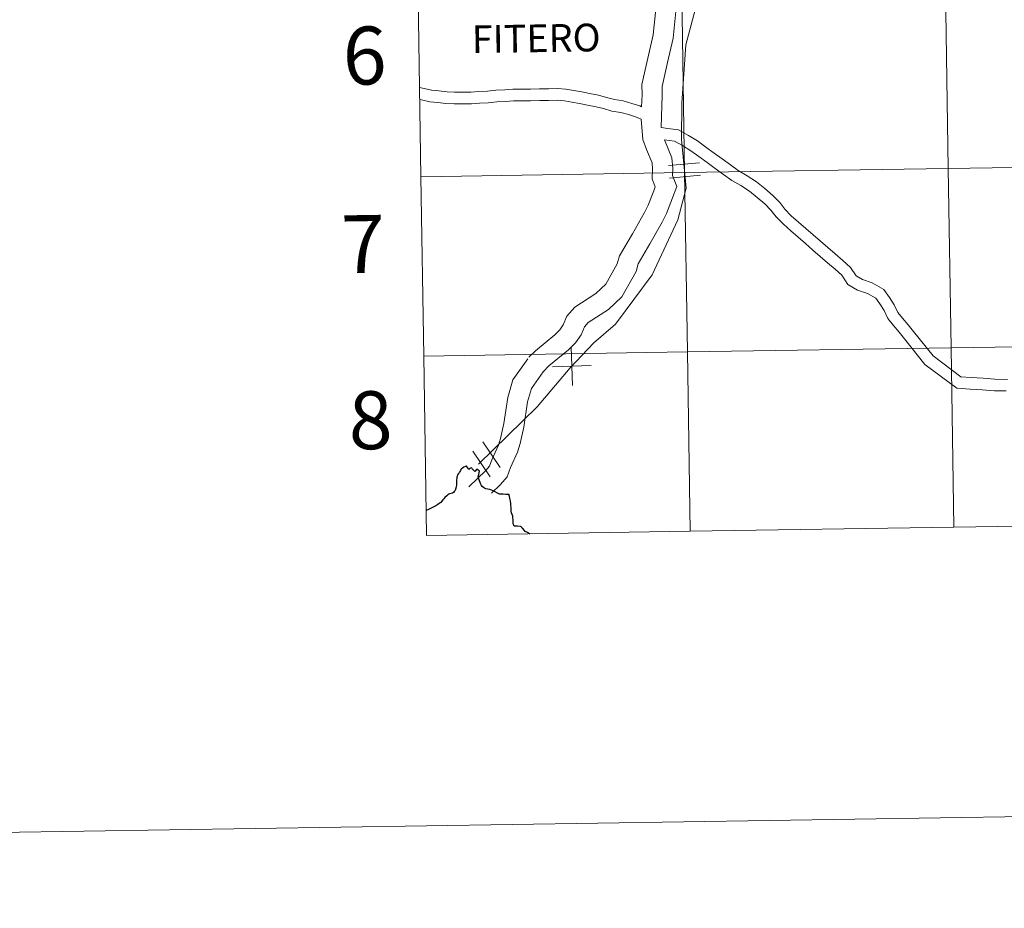
# Model space of a CAD drawing. Units: metres. Extents: x 607654 to 612155, y 4659464 to 4662503.
# Drawn here: x 608457 to 608610, y 4659464 to 4659602 of the extents above; entities that cross this region are included whole.
import ezdxf
from ezdxf.enums import TextEntityAlignment as Align

# ---------------------------------------------------------------- set-up
doc = ezdxf.new("R2010")
doc.units = ezdxf.units.M
doc.header["$MEASUREMENT"] = 0
doc.layers.add('Level 63', color=7, linetype='Continuous', lineweight=0)
doc.styles.add('Arial', font='ARIAL.TTF', dxfattribs={"height": 0.2})

msp = doc.modelspace()

# ---------------------------------------------------------------- linework, layer by layer
at = {"layer": 'Level 63', "linetype": 'Continuous', "lineweight": 0}
for points in [[(607700.52, 4659463.55, -0.24), (607654.18, 4662433.18, -0.24), (612108.63, 4662502.7, -0.24), (612154.95, 4659533.1, -0.24), (607700.52, 4659463.55, -0.24)], [(608641.39, 4659606.99, -0.24), (608641.82, 4659579.13, -0.24), (608600.84, 4659578.49, -0.24), (608600.4, 4659606.35, -0.24), (608641.39, 4659606.99, -0.24)], [(608559.42, 4659605.71, -0.24), (608559.86, 4659577.85, -0.24), (608518.88, 4659577.21, -0.24), (608518.44, 4659605.07, -0.24), (608559.42, 4659605.71, -0.24)], [(608600.4, 4659606.35, -0.24), (608600.84, 4659578.49, -0.24), (608559.86, 4659577.85, -0.24), (608559.42, 4659605.71, -0.24), (608600.4, 4659606.35, -0.24)], [(608641.82, 4659579.13, -0.24), (608642.26, 4659551.27, -0.24), (608601.27, 4659550.63, -0.24), (608600.84, 4659578.49, -0.24), (608641.82, 4659579.13, -0.24)], [(608559.86, 4659577.85, -0.24), (608560.29, 4659549.99, -0.24), (608519.31, 4659549.35, -0.24), (608518.88, 4659577.21, -0.24), (608559.86, 4659577.85, -0.24)], [(608600.84, 4659578.49, -0.24), (608601.27, 4659550.63, -0.24), (608560.29, 4659549.99, -0.24), (608559.86, 4659577.85, -0.24), (608600.84, 4659578.49, -0.24)], [(608601.27, 4659550.63, -0.24), (608601.71, 4659522.77, -0.24), (608560.73, 4659522.13, -0.24), (608560.29, 4659549.99, -0.24), (608601.27, 4659550.63, -0.24)], [(608642.26, 4659551.27, -0.24), (608642.69, 4659523.41, -0.24), (608601.71, 4659522.77, -0.24), (608601.27, 4659550.63, -0.24), (608642.26, 4659551.27, -0.24)], [(608560.29, 4659549.99, -0.24), (608560.73, 4659522.13, -0.24), (608519.75, 4659521.49, -0.24), (608519.31, 4659549.35, -0.24), (608560.29, 4659549.99, -0.24)]]:
    msp.add_polyline3d(points, close=True, dxfattribs=at)
for points in [[(608647.8, 4659706.18, 0.01), (608641.29, 4659698.57, 0.01), (608628.71, 4659685.3, 0.01), (608620.64, 4659682.88, 0.01), (608612.01, 4659673.69, 0.01), (608604.06, 4659668.37, 0.01), (608594.97, 4659659.91, 0.01), (608590.16, 4659653.75, 0.01), (608578.77, 4659639.76, 0.01), (608573.95, 4659634.04, 0.01), (608563.01, 4659619.91, 0.01), (608563.56, 4659612.93, 0.01), (608561.89, 4659604.73, 0.01), (608560.06, 4659597.71, 0.01), (608559.45, 4659588.64, 0.01), (608559.39, 4659582.99, 0.01), (608560.09, 4659575.41, 0.01), (608558.82, 4659570.49, 0.01), (608554.79, 4659561.96, 0.01), (608549.1, 4659554.29, 0.01), (608545.73, 4659551.42, 0.01), (608542.07, 4659547.5, 0.01), (608536.96, 4659541.48, 0.01), (608527.85, 4659532.53, 0.01)], [(608645.47, 4659703.46, 0.01), (608641.29, 4659698.57, 0.01), (608628.71, 4659685.3, 0.01), (608620.64, 4659682.88, 0.01), (608612.01, 4659673.69, 0.01), (608604.06, 4659668.37, 0.01), (608594.97, 4659659.91, 0.01), (608590.16, 4659653.75, 0.01), (608578.77, 4659639.76, 0.01), (608573.95, 4659634.04, 0.01), (608563.01, 4659619.91, 0.01), (608563.56, 4659612.93, 0.01), (608561.89, 4659604.73, 0.01), (608560.06, 4659597.71, 0.01), (608559.45, 4659588.64, 0.01), (608559.39, 4659582.99, 0.01), (608560.09, 4659575.41, 0.01), (608558.82, 4659570.49, 0.01), (608554.79, 4659561.96, 0.01), (608549.1, 4659554.29, 0.01), (608545.73, 4659551.42, 0.01), (608542.07, 4659547.5, 0.01), (608536.96, 4659541.48, 0.01), (608527.85, 4659532.53, 0.01)], [(608560.34, 4659627.73, 0.01), (608559.31, 4659625.05, 0.01), (608558.03, 4659621.23, 0.01), (608557.12, 4659617.33, 0.01), (608556.79, 4659613.39, 0.01), (608556.73, 4659612.13, 0.01), (608556.39, 4659610.8, 0.01), (608555.88, 4659607.09, 0.01), (608555.37, 4659603.26, 0.01), (608554.98, 4659599.26, 0.01), (608554.13, 4659595.63, 0.01), (608553.22, 4659591.54, 0.01), (608553.24, 4659589.91, 0.01), (608553.18, 4659588.08, 0.01)], [(608559.35, 4659609.4, 0.01), (608558.5, 4659602.9, 0.01), (608558.09, 4659598.74, 0.01), (608557.19, 4659594.93, 0.01), (608556.37, 4659591.22, 0.01), (608556.38, 4659589.89, 0.01), (608556.22, 4659584.86, 0.01)], [(608518.88, 4659577.21, -0.24), (608559.86, 4659577.85, -0.24), (608559.42, 4659605.71, -0.24), (608518.44, 4659605.07, -0.24)], [(608518.44, 4659605.07, -0.24), (608518.88, 4659577.21, -0.24)], [(608553.18, 4659588.08, 0.01), (608552.89, 4659588.21, 0.01), (608551.67, 4659588.6, 0.01), (608550.33, 4659588.99, 0.01), (608548.96, 4659589.19, 0.01), (608547.74, 4659589.54, 0.01), (608546.48, 4659589.86, 0.01), (608545.09, 4659590.12, 0.01), (608543.87, 4659590.38, 0.01), (608542.64, 4659590.59, 0.01), (608541.39, 4659590.79, 0.01), (608540.1, 4659590.89, 0.01), (608538.69, 4659590.87, 0.01), (608537.32, 4659590.85, 0.01), (608535.89, 4659590.83, 0.01), (608534.57, 4659590.81, 0.01), (608533.18, 4659590.79, 0.01), (608531.9, 4659590.72, 0.01), (608530.52, 4659590.64, 0.01), (608529.2, 4659590.51, 0.01), (608527.9, 4659590.44, 0.01), (608526.66, 4659590.37, 0.01), (608525.31, 4659590.35, 0.01), (608524.09, 4659590.33, 0.01), (608522.94, 4659590.42, 0.01), (608521.68, 4659590.57, 0.01), (608520.51, 4659590.65, 0.01), (608519.37, 4659590.89, 0.01), (608518.66, 4659591.07, 0.01)], [(608553.09, 4659586.13, 0.01), (608552.24, 4659586.52, 0.01), (608551.14, 4659586.87, 0.01), (608549.95, 4659587.21, 0.01), (608548.57, 4659587.41, 0.01), (608547.26, 4659587.79, 0.01), (608546.09, 4659588.09, 0.01), (608544.74, 4659588.34, 0.01), (608543.53, 4659588.6, 0.01), (608542.34, 4659588.8, 0.01), (608541.17, 4659588.99, 0.01), (608540.04, 4659589.08, 0.01), (608538.71, 4659589.06, 0.01), (608537.34, 4659589.04, 0.01), (608535.92, 4659589.02, 0.01), (608534.6, 4659589, 0.01), (608533.25, 4659588.98, 0.01), (608532, 4659588.91, 0.01), (608530.65, 4659588.83, 0.01), (608529.34, 4659588.71, 0.01), (608528, 4659588.63, 0.01), (608526.72, 4659588.55, 0.01), (608525.34, 4659588.54, 0.01), (608524.03, 4659588.52, 0.01), (608522.77, 4659588.61, 0.01), (608521.5, 4659588.76, 0.01), (608520.25, 4659588.85, 0.01), (608518.97, 4659589.13, 0.01), (608518.69, 4659589.2, 0.01)], [(608553.09, 4659586.13, 0.01), (608553.36, 4659582.98, 0.01), (608553.93, 4659581.46, 0.01), (608554.8, 4659579.36, 0.01), (608554.88, 4659578.42, 0.01), (608554.8, 4659576.89, 0.01), (608555.28, 4659575.66, 0.01), (608555.05, 4659575.02, 0.01), (608554.19, 4659572.78, 0.01), (608553.61, 4659571.67, 0.01), (608551.74, 4659568.34, 0.01), (608549.75, 4659564.92, 0.01), (608549.39, 4659563.7, 0.01), (608547.62, 4659560.52, 0.01), (608546.07, 4659559.09, 0.01), (608542.8, 4659556.96, 0.01), (608541.57, 4659555.57, 0.01), (608541, 4659554.19, 0.01), (608540.45, 4659553.41, 0.01), (608539.69, 4659552.62, 0.01), (608536.68, 4659550.18, 0.01), (608535.65, 4659549.15, 0.01)], [(608610.03, 4659545.73, 0.01), (608608.07, 4659545.78, 0.01), (608606.24, 4659545.9, 0.01), (608604.38, 4659546.03, 0.01), (608602.8, 4659546.13, 0.01), (608598.48, 4659549.37, 0.01), (608595.45, 4659553.17, 0.01), (608594.58, 4659554.22, 0.01), (608593.73, 4659555.23, 0.01), (608592.98, 4659556.14, 0.01), (608592.44, 4659557.31, 0.01), (608591.68, 4659558.45, 0.01), (608590.82, 4659559.7, 0.01), (608589.01, 4659560.71, 0.01), (608587.48, 4659561.23, 0.01), (608586.5, 4659561.83, 0.01), (608585.66, 4659563.1, 0.01), (608584.44, 4659564.21, 0.01), (608583.24, 4659565.21, 0.01), (608582.11, 4659566.2, 0.01), (608580.97, 4659567.19, 0.01), (608579.83, 4659568.18, 0.01), (608578.7, 4659569.18, 0.01), (608577.56, 4659570.17, 0.01), (608576.44, 4659571.14, 0.01), (608575.45, 4659572.15, 0.01), (608574.63, 4659573.21, 0.01), (608573.59, 4659574.31, 0.01), (608572.3, 4659575.37, 0.01), (608571.03, 4659576.41, 0.01), (608569.56, 4659577.37, 0.01), (608568.18, 4659578.15, 0.01), (608566.97, 4659579.04, 0.01), (608565.7, 4659579.97, 0.01), (608564.43, 4659580.89, 0.01), (608563.16, 4659581.82, 0.01), (608561.84, 4659582.76, 0.01), (608560.44, 4659583.63, 0.01), (608558.9, 4659584.48, 0.01), (608557.24, 4659584.71, 0.01), (608556.22, 4659584.86, 0.01)], [(608556.71, 4659582.96, 0.01), (608557.89, 4659580.12, 0.01), (608558.04, 4659578.47, 0.01), (608557.97, 4659577.4, 0.01), (608558.64, 4659575.69, 0.01), (608557.99, 4659573.91, 0.01), (608557.06, 4659571.49, 0.01), (608556.38, 4659570.17, 0.01), (608554.46, 4659566.78, 0.01), (608552.66, 4659563.67, 0.01), (608552.31, 4659562.47, 0.01), (608550.12, 4659558.56, 0.01), (608548.01, 4659556.6, 0.01), (608544.87, 4659554.56, 0.01), (608544.28, 4659553.89, 0.01), (608543.77, 4659552.67, 0.01), (608542.88, 4659551.39, 0.01), (608541.81, 4659550.3, 0.01), (608538.78, 4659547.84, 0.01), (608537.86, 4659546.92, 0.01)], [(608609.83, 4659543.92, 0.01), (608607.99, 4659543.97, 0.01), (608606.12, 4659544.09, 0.01), (608604.26, 4659544.22, 0.01), (608602.14, 4659544.36, 0.01), (608597.21, 4659548.06, 0.01), (608594.04, 4659552.02, 0.01), (608593.19, 4659553.06, 0.01), (608592.34, 4659554.07, 0.01), (608591.43, 4659555.16, 0.01), (608590.85, 4659556.42, 0.01), (608590.18, 4659557.44, 0.01), (608589.56, 4659558.32, 0.01), (608588.27, 4659559.05, 0.01), (608586.71, 4659559.58, 0.01), (608585.22, 4659560.49, 0.01), (608584.27, 4659561.91, 0.01), (608583.25, 4659562.85, 0.01), (608582.07, 4659563.83, 0.01), (608580.92, 4659564.83, 0.01), (608579.78, 4659565.82, 0.01), (608578.64, 4659566.82, 0.01), (608577.5, 4659567.81, 0.01), (608576.37, 4659568.8, 0.01), (608575.2, 4659569.82, 0.01), (608574.08, 4659570.96, 0.01), (608573.25, 4659572.03, 0.01), (608572.35, 4659572.98, 0.01), (608571.15, 4659573.97, 0.01), (608569.95, 4659574.94, 0.01), (608568.62, 4659575.82, 0.01), (608567.2, 4659576.63, 0.01), (608565.9, 4659577.58, 0.01), (608564.63, 4659578.5, 0.01), (608563.36, 4659579.43, 0.01), (608562.09, 4659580.35, 0.01), (608560.84, 4659581.25, 0.01), (608559.53, 4659582.07, 0.01), (608558.31, 4659582.73, 0.01), (608556.71, 4659582.96, 0.01)], [(608557.33, 4659578.94, 0.01), (608562.15, 4659579.39, 0.01)], [(608557.33, 4659578.94, 0.01), (608562.15, 4659579.39, 0.01)], [(608519.31, 4659549.35, -0.24), (608560.29, 4659549.99, -0.24), (608559.86, 4659577.85, -0.24), (608518.88, 4659577.21, -0.24)], [(608518.88, 4659577.21, -0.24), (608519.31, 4659549.35, -0.24)], [(608557.52, 4659576.99, 0.01), (608562.33, 4659577.44, 0.01)], [(608557.52, 4659576.99, 0.01), (608562.33, 4659577.44, 0.01)], [(608542.23, 4659550.8, 0.01), (608542.44, 4659544.76, 0.01)], [(608542.23, 4659550.8, 0.01), (608542.44, 4659544.76, 0.01)], [(608601.71, 4659522.77, -0.24), (608601.27, 4659550.63, -0.24), (608560.29, 4659549.99, -0.24), (608560.73, 4659522.13, -0.24)], [(608642.69, 4659523.41, -0.24), (608642.26, 4659551.27, -0.24), (608601.27, 4659550.63, -0.24), (608601.71, 4659522.77, -0.24)], [(608560.73, 4659522.13, -0.24), (608560.29, 4659549.99, -0.24), (608519.31, 4659549.35, -0.24)], [(608519.31, 4659549.35, -0.24), (608519.75, 4659521.49, -0.24)], [(608535.47, 4659548.94, 0.01), (608533.16, 4659545.67, 0.01), (608532.36, 4659542.9, 0.01), (608531.76, 4659538.86, 0.01), (608531.26, 4659536.55, 0.01), (608530.96, 4659535.51, 0.01), (608529.9, 4659533.22, 0.01), (608529.54, 4659532.23, 0.01), (608528.95, 4659531.55, 0.01), (608526.35, 4659529.01, 0.01)], [(608539.31, 4659547.68, 0.01), (608545.35, 4659547.89, 0.01)], [(608539.31, 4659547.68, 0.01), (608545.35, 4659547.89, 0.01)], [(608537.86, 4659546.92, 0.01), (608536.04, 4659544.29, 0.01), (608535.43, 4659542.23, 0.01), (608534.85, 4659538.3, 0.01), (608534.31, 4659535.77, 0.01), (608533.91, 4659534.4, 0.01), (608532.81, 4659532.02, 0.01), (608532.28, 4659530.6, 0.01), (608531.24, 4659529.39, 0.01), (608529.87, 4659528.06, 0.01)], [(608528.52, 4659536.04, 0.01), (608531.21, 4659532.02, 0.01)], [(608528.52, 4659536.04, 0.01), (608531.21, 4659532.02, 0.01)], [(608526.96, 4659534.59, 0.01), (608529.66, 4659530.58, 0.01)], [(608526.96, 4659534.59, 0.01), (608529.66, 4659530.58, 0.01)], [(608560.73, 4659522.13, -0.24), (608601.71, 4659522.77, -0.24)], [(608601.71, 4659522.77, -0.24), (608642.69, 4659523.41, -0.24)], [(608519.75, 4659521.49, -0.24), (608560.73, 4659522.13, -0.24)]]:
    msp.add_polyline3d(points, dxfattribs=at)
at = {"layer": 'Level 63', "linetype": 'Continuous', "lineweight": 30}
for points in [[(608527.58, 4659531.75, 0.01), (608527.26, 4659531.41, 0.01), (608527.14, 4659531.53, 0.01), (608527.06, 4659531.62, 0.01), (608526.83, 4659531.85, 0.01), (608526.77, 4659531.91, 0.01), (608526.7, 4659531.96, 0.01), (608526.5, 4659531.86, 0.01), (608526.33, 4659531.73, 0.01), (608526.26, 4659531.82, 0.01), (608526.12, 4659532.02, 0.01), (608525.95, 4659532.25, 0.01), (608525.87, 4659532.22, 0.01), (608525.83, 4659532.21, 0.01), (608525.53, 4659532.06, 0.01), (608525.34, 4659531.94, 0.01), (608525.2, 4659531.83, 0.01), (608525.1, 4659531.73, 0.01), (608525.01, 4659531.58, 0.01), (608524.92, 4659531.42, 0.01), (608524.85, 4659531.27, 0.01), (608524.71, 4659531.09, 0.01), (608524.58, 4659530.88, 0.01), (608524.5, 4659530.71, 0.01), (608524.46, 4659530.54, 0.01), (608524.44, 4659530.36, 0.01), (608524.41, 4659530.08, 0.01), (608524.39, 4659529.86, 0.01), (608524.39, 4659529.61, 0.01), (608524.41, 4659529.31, 0.01), (608524.38, 4659529.07, 0.01), (608524.31, 4659528.8, 0.01), (608524.19, 4659528.47, 0.01), (608524.05, 4659528.29, 0.01), (608523.92, 4659528.13, 0.01), (608523.78, 4659528.07, 0.01), (608523.57, 4659527.99, 0.01), (608523.34, 4659527.95, 0.01), (608523.2, 4659527.89, 0.01), (608523.07, 4659527.78, 0.01), (608522.88, 4659527.61, 0.01), (608522.59, 4659527.36, 0.01), (608522.43, 4659527.19, 0.01), (608522.28, 4659527, 0.01), (608522.09, 4659526.73, 0.01), (608521.95, 4659526.59, 0.01), (608521.89, 4659526.54, 0.01), (608521.51, 4659526.31, 0.01), (608521.18, 4659526.09, 0.01), (608520.7, 4659525.84, 0.01), (608520.24, 4659525.62, 0.01), (608519.96, 4659525.48, 0.01), (608519.82, 4659525.4, 0.01), (608519.69, 4659525.31, 0.01)], [(608535.78, 4659521.74, 0.01), (608535.77, 4659521.74, 0.01), (608535.46, 4659521.91, 0.01), (608535.08, 4659522.11, 0.01), (608534.99, 4659522.23, 0.01), (608534.64, 4659522.62, 0.01), (608534.47, 4659522.83, 0.01), (608534.33, 4659522.85, 0.01), (608533.9, 4659522.9, 0.01), (608533.46, 4659522.94, 0.01), (608533.36, 4659522.94, 0.01), (608533.3, 4659523.09, 0.01), (608533.22, 4659523.3, 0.01), (608533.22, 4659523.4, 0.01), (608533.23, 4659523.62, 0.01), (608533.21, 4659523.92, 0.01), (608533.18, 4659524.21, 0.01), (608533.14, 4659524.48, 0.01), (608533.08, 4659524.71, 0.01), (608532.97, 4659525.01, 0.01), (608532.89, 4659525.23, 0.01), (608532.88, 4659525.34, 0.01), (608532.88, 4659525.61, 0.01), (608532.88, 4659525.84, 0.01), (608532.87, 4659526.14, 0.01), (608532.84, 4659526.45, 0.01), (608532.82, 4659526.78, 0.01), (608532.75, 4659527.01, 0.01), (608532.68, 4659527.29, 0.01), (608532.63, 4659527.54, 0.01), (608532.61, 4659527.67, 0.01), (608532.6, 4659527.82, 0.01), (608532.06, 4659527.86, 0.01), (608531.66, 4659527.89, 0.01), (608531.3, 4659527.89, 0.01), (608531.07, 4659527.9, 0.01), (608530.97, 4659527.94, 0.01), (608530.77, 4659528.05, 0.01), (608530.44, 4659528.25, 0.01), (608530.11, 4659528.41, 0.01), (608529.87, 4659528.52, 0.01), (608529.6, 4659528.6, 0.01), (608529.3, 4659528.67, 0.01), (608528.95, 4659528.73, 0.01), (608528.75, 4659528.81, 0.01), (608528.59, 4659528.92, 0.01), (608528.42, 4659529.1, 0.01), (608528.31, 4659529.25, 0.01), (608528.16, 4659529.57, 0.01), (608527.95, 4659530.13, 0.01), (608527.77, 4659530.56, 0.01), (608527.86, 4659530.94, 0.01), (608527.98, 4659531.47, 0.01), (608527.94, 4659531.52, 0.01), (608527.77, 4659531.64, 0.01), (608527.58, 4659531.75, 0.01)]]:
    msp.add_polyline3d(points, dxfattribs=at)

# ---------------------------------------------------------------- texts
at = {"layer": 'Level 63', "linetype": 'Continuous', "lineweight": 0, "style": 'Arial'}
for s, height, p in [('6', 9, (608510.13, 4659596.03, -0.24)), ('FITERO', 4.304, (608536.79, 4659598.71, 0.01)), ('7', 9, (608509.87, 4659566.75, -0.24)), ('8', 9, (608511.05, 4659539.38, -0.24))]:
    msp.add_text(s, height=height, rotation=0.8942, dxfattribs=at).set_placement(p, align=Align.MIDDLE_CENTER)

doc.saveas('drawing.dxf')
